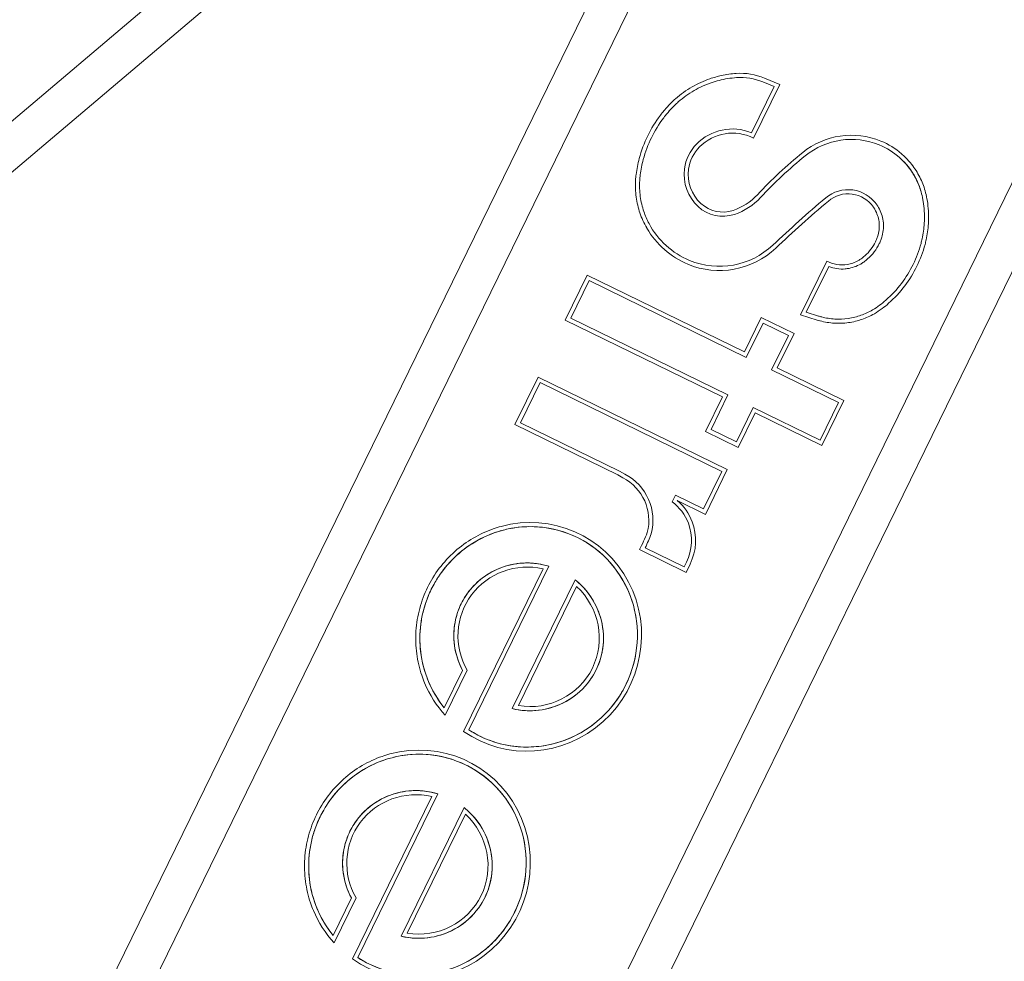
# Model space of a CAD drawing. Units: millimetres. Extents: x 30273 to 39268, y 11103 to 13775.
# Drawn here: x 34920 to 35018, y 12414 to 12509 of the extents above; entities that cross this region are included whole.
import ezdxf

# ---------------------------------------------------------------- set-up
doc = ezdxf.new("R2010")
doc.units = ezdxf.units.MM

msp = doc.modelspace()

# ---------------------------------------------------------------- linework, layer by layer
at = {"color": 8, "linetype": 'Continuous', "lineweight": 0, "extrusion": (0, 1, 0)}
for p, q in [((35063.899, 12583.691), (34886.87, 12221.668)), ((35015.211, 12580.124), (34843.132, 12434.333)), ((34872.972, 12289.245), (35015.211, 12580.124)), ((34890.973, 12221.148), (35065.68, 12578.422)), ((34847.433, 12432.847), (35003.489, 12565.062)), ((35003.489, 12565.062), (34874.495, 12301.27)), ((34994.178, 12502.371), (34995.295, 12501.906)), ((34994.339, 12502.757), (34995.866, 12502.121)), ((34993.035, 12497.284), (34995.295, 12501.906)), ((34995.295, 12501.906), (34993.035, 12497.284)), ((34995.866, 12502.121), (34993.232, 12496.736)), ((34997.949, 12479.017), (35000.585, 12484.406)), ((35000.782, 12483.858), (34998.539, 12479.271)), ((34998.539, 12479.271), (35000.782, 12483.858)), ((34974.352, 12478.49), (34976.558, 12483.001)), ((34976.558, 12483.001), (34992.319, 12475.294)), ((34976.75, 12482.442), (34974.911, 12478.682)), ((34974.911, 12478.682), (34976.75, 12482.442)), ((34992.511, 12474.735), (34976.75, 12482.442)), ((34990.672, 12470.974), (34974.911, 12478.682)), ((34992.319, 12475.294), (34994.007, 12478.745)), ((34994.007, 12478.745), (34997.303, 12477.134)), ((34999.631, 12478.492), (34997.949, 12479.017)), ((34999.755, 12478.891), (34998.539, 12479.271)), ((34990.113, 12470.782), (34974.352, 12478.49)), ((34994.199, 12478.186), (34992.511, 12474.735)), ((34992.511, 12474.735), (34994.199, 12478.186)), ((34994.199, 12478.186), (34996.743, 12476.942)), ((34995.056, 12473.491), (34996.743, 12476.942)), ((34996.743, 12476.942), (34995.056, 12473.491)), ((34997.303, 12477.134), (34995.615, 12473.682)), ((34969.295, 12468.001), (34971.629, 12472.773)), ((34971.629, 12472.773), (34990.61, 12463.491)), ((34995.056, 12473.491), (35001.752, 12470.216)), ((35002.311, 12470.408), (34995.615, 12473.682)), ((34971.821, 12472.214), (34969.854, 12468.193)), ((34969.854, 12468.193), (34971.821, 12472.214)), ((34990.051, 12463.299), (34971.821, 12472.214)), ((34988.417, 12467.314), (34990.113, 12470.782)), ((34990.672, 12470.974), (34988.977, 12467.506)), ((34988.977, 12467.506), (34990.672, 12470.974)), ((34999.913, 12466.456), (35001.752, 12470.216)), ((35001.752, 12470.216), (34999.913, 12466.456)), ((35002.311, 12470.408), (35000.105, 12465.896)), ((34991.521, 12466.262), (34993.217, 12469.73)), ((34993.217, 12469.73), (34991.521, 12466.262)), ((34993.409, 12469.171), (34991.713, 12465.703)), ((34993.217, 12469.73), (34999.913, 12466.456)), ((34993.409, 12469.171), (35000.105, 12465.896)), ((34979.612, 12462.956), (34969.295, 12468.001)), ((34979.796, 12463.331), (34969.854, 12468.193)), ((34991.713, 12465.703), (34988.417, 12467.314)), ((34988.977, 12467.506), (34991.521, 12466.262)), ((34980.133, 12462.665), (34979.612, 12462.956)), ((34980.331, 12463.033), (34979.796, 12463.331)), ((34988.221, 12459.557), (34990.051, 12463.299)), ((34990.051, 12463.299), (34988.221, 12459.557)), ((34990.61, 12463.491), (34988.413, 12458.997)), ((34985.066, 12460.256), (34985.399, 12460.937)), ((34985.399, 12460.937), (34985.066, 12460.256)), ((34985.399, 12460.937), (34988.221, 12459.557)), ((34988.413, 12458.997), (34985.591, 12460.377)), ((34986.47, 12453.181), (34981.8, 12455.465)), ((34982.365, 12455.654), (34986.278, 12453.741)), ((34986.278, 12453.741), (34986.504, 12454.202)), ((34986.504, 12454.202), (34986.278, 12453.741)), ((34986.88, 12454.019), (34986.47, 12453.181)), ((34964.141, 12437.235), (34972.112, 12453.536)), ((34972.713, 12453.812), (34964.677, 12437.378)), ((34964.677, 12437.378), (34972.713, 12453.812)), ((34969.032, 12439.512), (34975.349, 12452.432)), ((34975.349, 12452.432), (34969.032, 12439.512)), ((34975.487, 12451.761), (34969.646, 12439.816)), ((34962.204, 12439.598), (34964.039, 12443.35)), ((34964.039, 12443.35), (34962.204, 12439.598)), ((34964.51, 12443.362), (34962.302, 12438.846)), ((34952.978, 12414.407), (34960.95, 12430.708)), ((34961.55, 12430.984), (34953.514, 12414.551)), ((34953.514, 12414.551), (34961.55, 12430.984)), ((34957.869, 12416.685), (34964.187, 12429.604)), ((34964.187, 12429.604), (34957.869, 12416.685)), ((34964.324, 12428.933), (34958.483, 12416.989)), ((34951.042, 12416.771), (34952.876, 12420.523)), ((34952.876, 12420.523), (34951.042, 12416.771)), ((34953.347, 12420.534), (34951.139, 12416.018))]:
    msp.add_line(p, q, dxfattribs=at)
at = {"color": 8, "linetype": 'Continuous', "lineweight": 0}
for centre, radius, start, end in [((34992.2, 12492.984), 9.846, 93.86329, 104.20718), ((34991.93, 12496.975), 5.846, 67.39048, 93.86329), ((34991.13, 12492.585), 5.071, 67.9366, 135.39976), ((34991.13, 12492.585), 4.652, 63.14241, 135.39976), ((35003.062, 12489.253), 7.354, 67.61349, 128.9873), ((34990.61, 12493.098), 4.34, 135.39976, 172.48306), ((34990.61, 12493.098), 3.922, 135.39976, 172.48306), ((35003.115, 12489.382), 7.215, 48.41528, 67.61349), ((35025.939, 12460.989), 43.716, 128.9873, 137.04982), ((34990.65, 12493.093), 4.381, 172.48306, 227.33611), ((34990.65, 12493.093), 3.963, 172.48306, 227.33611), ((35002.737, 12488.075), 3.493, 34.88687, 130.19633), ((34989.327, 12495.071), 5.885, 288.41318, 317.04982), ((34989.327, 12495.071), 6.304, 288.41318, 317.04982), ((35084.814, 12390.938), 130.664, 130.19633, 133.31616), ((35002.737, 12488.075), 3.075, 34.49869, 130.19633), ((34990.162, 12492.563), 3.66, 227.33611, 288.41318), ((34990.162, 12492.563), 3.242, 227.33611, 288.41318), ((35084.814, 12390.938), 130.245, 130.19633, 133.31616), ((35002.49, 12487.905), 3.375, 30.82516, 34.49869), ((34989.938, 12491.989), 8.137, 208.06014, 247.44118), ((34989.814, 12491.692), 7.815, 247.44118, 313.31616), ((35002.125, 12487.333), 3.307, 242.23362, 279.42301), ((35002.125, 12487.333), 3.725, 248.86306, 274.95803), ((35001.777, 12485.375), 6.792, 252.68069, 255.59829), ((34977.91, 12458.386), 5.24, 345.21385, 62.47334), ((34977.91, 12458.386), 4.822, 345.48323, 62.54305), ((34982.349, 12456.496), 4.639, 20.4, 54.14446), ((34982.045, 12456.383), 4.964, 333.94141, 20.4), ((34967.114, 12463.165), 16.582, 332.33244, 338.83567), ((34967.114, 12463.165), 17, 333.78153, 338.91631)]:
    msp.add_arc(centre, radius, start, end, dxfattribs=at)
at = {"color": 8, "linetype": 'Continuous', "lineweight": 0, "extrusion": (0, 0, -1)}
for centre, radius, start, end in [((-34992.2, 12492.984), 9.846, 75.79282, 86.13671), ((-34992.2, 12492.984), 10.264, 77.74227, 86.13671), ((-34991.93, 12496.975), 6.264, 86.13671, 112.60952), ((-34991.93, 12496.975), 5.846, 86.13671, 112.60952), ((-34991.13, 12492.585), 5.071, 44.60024, 112.0634), ((-35003.062, 12489.253), 7.772, 51.0127, 112.38651), ((-35003.062, 12489.253), 7.354, 51.0127, 112.38651), ((-35003.115, 12489.382), 7.633, 112.38651, 130.71447), ((-34990.61, 12493.098), 4.34, 7.51694, 44.60024), ((-35003.115, 12489.382), 7.215, 112.38651, 131.58472), ((-35025.939, 12460.989), 44.135, 42.95018, 51.0127), ((-35025.939, 12460.989), 43.716, 42.95018, 51.0127), ((-34990.65, 12493.093), 4.381, 312.66389, 7.51694), ((-35002.737, 12488.075), 3.493, 49.80367, 145.11313), ((-34989.327, 12495.071), 6.304, 222.95018, 251.58682), ((-35084.814, 12390.938), 130.664, 46.68384, 49.80367), ((-34990.162, 12492.563), 3.66, 251.58682, 312.66389), ((-34989.938, 12491.989), 8.555, 292.55882, 329.93885), ((-34989.938, 12491.989), 8.137, 292.55882, 331.93986), ((-34989.814, 12491.692), 8.233, 226.68384, 292.55882), ((-34989.814, 12491.692), 7.815, 226.68384, 292.55882), ((-35002.125, 12487.333), 3.725, 265.04197, 291.13694), ((-35001.777, 12485.375), 6.792, 284.40171, 287.31931), ((-35001.777, 12485.375), 7.21, 285.08642, 287.31931), ((-34977.91, 12458.386), 5.24, 117.52666, 194.78615), ((-34982.349, 12456.496), 4.639, 125.85554, 159.6), ((-34982.349, 12456.496), 5.057, 129.87268, 159.6), ((-34982.045, 12456.383), 4.964, 159.6, 206.05859), ((-34982.045, 12456.383), 5.382, 159.6, 206.05859), ((-34967.114, 12463.165), 17, 201.08369, 206.21847)]:
    msp.add_arc(centre, radius, start, end, dxfattribs=at)
for centre, start_param, end_param in [((34970.67, 12446.716), -0.708759, 3.292788), ((34970.67, 12446.716), -2.773651, -2.432833), ((34959.507, 12423.888), -0.708759, 3.292788), ((34959.507, 12423.888), -2.773651, -2.432833)]:
    msp.add_ellipse(centre, major_axis=(5.059, 10.346), ratio=0.98024, start_param=start_param, end_param=end_param, dxfattribs=at)
at = {"color": 8, "linetype": 'Continuous', "lineweight": 0}
for centre, start_param, end_param in [((34970.669, 12446.716), 1.811809, 4.105643), ((34970.669, 12446.716), -1.269707, 1.269707), ((34959.507, 12423.888), 1.811809, 4.105643), ((34959.507, 12423.888), -1.269707, 1.269707)]:
    msp.add_ellipse(centre, major_axis=(6.396, -3.128), ratio=0.977754, start_param=start_param, end_param=end_param, dxfattribs=at)
for points, knots in [([(34984.627, 12499.913), (34984.876, 12500.185), (34985.14, 12500.444), (34985.929, 12501.138), (34986.486, 12501.537), (34987.649, 12502.209), (34988.255, 12502.481), (34989.232, 12502.818), (34989.621, 12502.927), (34990.021, 12503.014)], [2.848809, 2.848809, 2.848809, 2.848809, 3.900894, 3.900894, 5.851341, 5.851341, 7.801788, 7.801788, 9.006717, 9.006717, 9.006717, 9.006717]), ([(34989.783, 12502.529), (34989.514, 12502.461), (34989.251, 12502.382), (34988.416, 12502.094), (34987.835, 12501.833), (34986.718, 12501.188), (34986.184, 12500.806), (34985.427, 12500.139), (34985.174, 12499.891), (34984.936, 12499.631)], [51.495257, 51.495257, 51.495257, 51.495257, 52.319135, 52.319135, 54.188704, 54.188704, 56.058273, 56.058273, 57.065643, 57.065643, 57.065643, 57.065643]), ([(34984.936, 12499.631), (34985.174, 12499.891), (34985.427, 12500.139), (34986.184, 12500.806), (34986.718, 12501.188), (34987.835, 12501.833), (34988.416, 12502.094), (34989.251, 12502.382), (34989.514, 12502.461), (34989.783, 12502.529)], [32.630475, 32.630475, 32.630475, 32.630475, 33.637845, 33.637845, 35.507414, 35.507414, 37.376984, 37.376984, 38.200861, 38.200861, 38.200861, 38.200861]), ([(34981.456, 12493.104), (34981.526, 12493.638), (34981.631, 12494.168), (34981.981, 12495.484), (34982.271, 12496.253), (34982.62, 12496.966), (34982.968, 12497.678), (34983.396, 12498.378), (34984.125, 12499.337), (34984.369, 12499.631), (34984.627, 12499.913)], [-3.920615, -3.920615, -3.920615, -3.920615, -2.38171, -2.38171, 0, 0, 0, 2.376698, 2.376698, 3.46943, 3.46943, 3.46943, 3.46943]), ([(34984.936, 12499.631), (34984.687, 12499.359), (34984.451, 12499.076), (34983.746, 12498.149), (34983.333, 12497.471), (34982.996, 12496.782), (34982.659, 12496.093), (34982.378, 12495.351), (34982.04, 12494.078), (34981.939, 12493.566), (34981.871, 12493.049)], [-3.352555, -3.352555, -3.352555, -3.352555, -2.300039, -2.300039, 0, 0, 0, 2.300039, 2.300039, 3.787899, 3.787899, 3.787899, 3.787899]), ([(34981.871, 12493.049), (34981.939, 12493.566), (34982.04, 12494.078), (34982.378, 12495.351), (34982.659, 12496.093), (34983.332, 12497.47), (34983.745, 12498.146), (34984.449, 12499.074), (34984.686, 12499.358), (34984.936, 12499.631)], [33.062139, 33.062139, 33.062139, 33.062139, 34.549999, 34.549999, 36.850038, 36.850038, 39.145431, 39.145431, 40.202181, 40.202181, 40.202181, 40.202181]), ([(35010.151, 12490.974), (35010.093, 12491.232), (35010.021, 12491.483), (35009.792, 12492.15), (35009.6, 12492.577), (35009.129, 12493.395), (35008.848, 12493.787), (35008.335, 12494.37), (35008.125, 12494.582), (35007.903, 12494.778)], [26.696915, 26.696915, 26.696915, 26.696915, 27.48362, 27.48362, 28.874126, 28.874126, 30.264632, 30.264632, 31.124456, 31.124456, 31.124456, 31.124456]), ([(35007.903, 12494.778), (35008.13, 12494.577), (35008.345, 12494.36), (35008.864, 12493.768), (35009.144, 12493.372), (35009.616, 12492.545), (35009.807, 12492.115), (35010.029, 12491.455), (35010.096, 12491.218), (35010.151, 12490.974)], [34.782997, 34.782997, 34.782997, 34.782997, 35.663696, 35.663696, 37.065068, 37.065068, 38.46644, 38.46644, 39.211016, 39.211016, 39.211016, 39.211016]), ([(35008.093, 12495.167), (35008.366, 12494.932), (35008.624, 12494.677), (35009.198, 12494.02), (35009.495, 12493.601), (35009.994, 12492.727), (35010.196, 12492.271), (35010.43, 12491.574), (35010.501, 12491.324), (35010.559, 12491.067)], [13.446789, 13.446789, 13.446789, 13.446789, 14.494212, 14.494212, 15.979059, 15.979059, 17.463906, 17.463906, 18.251364, 18.251364, 18.251364, 18.251364]), ([(34982.534, 12487.704), (34982.529, 12487.713), (34982.523, 12487.722), (34982.238, 12488.218), (34982.011, 12488.727), (34981.668, 12489.736), (34981.538, 12490.273), (34981.387, 12491.379), (34981.364, 12491.948), (34981.411, 12492.712), (34981.43, 12492.908), (34981.456, 12493.104)], [43.774354, 43.774354, 43.774354, 43.774354, 43.804686, 43.804686, 45.443731, 45.443731, 47.066002, 47.066002, 48.688273, 48.688273, 49.250487, 49.250487, 49.250487, 49.250487]), ([(34981.871, 12493.049), (34981.846, 12492.864), (34981.828, 12492.677), (34981.783, 12491.951), (34981.805, 12491.409), (34981.949, 12490.356), (34982.072, 12489.846), (34982.373, 12488.962), (34982.547, 12488.556), (34982.758, 12488.162)], [2.550224, 2.550224, 2.550224, 2.550224, 3.083878, 3.083878, 4.625817, 4.625817, 6.167755, 6.167755, 7.476204, 7.476204, 7.476204, 7.476204]), ([(34982.758, 12488.162), (34982.547, 12488.556), (34982.373, 12488.962), (34982.072, 12489.846), (34981.949, 12490.356), (34981.805, 12491.409), (34981.783, 12491.951), (34981.828, 12492.677), (34981.846, 12492.864), (34981.871, 12493.049)], [17.207013, 17.207013, 17.207013, 17.207013, 18.515461, 18.515461, 20.0574, 20.0574, 21.599339, 21.599339, 22.132992, 22.132992, 22.132992, 22.132992]), ([(35010.159, 12486.636), (35010.272, 12487.144), (35010.345, 12487.664), (35010.417, 12488.84), (35010.391, 12489.499), (35010.264, 12490.421), (35010.213, 12490.7), (35010.151, 12490.974)], [32.45169, 32.45169, 32.45169, 32.45169, 33.947405, 33.947405, 35.834151, 35.834151, 36.670904, 36.670904, 36.670904, 36.670904]), ([(35010.151, 12490.974), (35010.212, 12490.708), (35010.261, 12490.435), (35010.39, 12489.519), (35010.417, 12488.858), (35010.347, 12487.674), (35010.273, 12487.149), (35010.159, 12486.636)], [53.84986, 53.84986, 53.84986, 53.84986, 54.664574, 54.664574, 56.559018, 56.559018, 58.069603, 58.069603, 58.069603, 58.069603]), ([(35010.559, 12491.067), (35010.624, 12490.781), (35010.677, 12490.49), (35010.809, 12489.529), (35010.836, 12488.844), (35010.762, 12487.617), (35010.685, 12487.075), (35010.567, 12486.545)], [24.695802, 24.695802, 24.695802, 24.695802, 25.56904, 25.56904, 27.53747, 27.53747, 29.099338, 29.099338, 29.099338, 29.099338]), ([(35005.628, 12486.664), (35005.675, 12486.783), (35005.716, 12486.907), (35005.807, 12487.248), (35005.844, 12487.47), (35005.872, 12487.917), (35005.863, 12488.142), (35005.804, 12488.578), (35005.753, 12488.79), (35005.618, 12489.19), (35005.528, 12489.392), (35005.407, 12489.602), (35005.398, 12489.618), (35005.388, 12489.635)], [10.498214, 10.498214, 10.498214, 10.498214, 10.873875, 10.873875, 11.510325, 11.510325, 12.146774, 12.146774, 12.783223, 12.783223, 13.431391, 13.431391, 13.486714, 13.486714, 13.486714, 13.486714]), ([(35005.616, 12490.054), (35005.674, 12489.969), (35005.729, 12489.881), (35005.904, 12489.575), (35006.006, 12489.349), (35006.158, 12488.899), (35006.215, 12488.661), (35006.281, 12488.171), (35006.291, 12487.919), (35006.259, 12487.416), (35006.218, 12487.166), (35006.116, 12486.783), (35006.07, 12486.644), (35006.017, 12486.51)], [7.61979, 7.61979, 7.61979, 7.61979, 7.91756, 7.91756, 8.646882, 8.646882, 9.362475, 9.362475, 10.078067, 10.078067, 10.793659, 10.793659, 11.216128, 11.216128, 11.216128, 11.216128]), ([(35006.017, 12486.51), (35006.07, 12486.644), (35006.116, 12486.783), (35006.218, 12487.166), (35006.259, 12487.416), (35006.291, 12487.919), (35006.281, 12488.171), (35006.215, 12488.661), (35006.158, 12488.899), (35006.006, 12489.349), (35005.904, 12489.575), (35005.729, 12489.881), (35005.674, 12489.969), (35005.616, 12490.054)], [0.293123, 0.293123, 0.293123, 0.293123, 0.715592, 0.715592, 1.431184, 1.431184, 2.146777, 2.146777, 2.862369, 2.862369, 3.591691, 3.591691, 3.889462, 3.889462, 3.889462, 3.889462]), ([(35004.053, 12484.645), (35004.177, 12484.734), (35004.297, 12484.83), (35004.638, 12485.131), (35004.845, 12485.354), (35005.205, 12485.83), (35005.359, 12486.083), (35005.536, 12486.445), (35005.584, 12486.553), (35005.628, 12486.664)], [11.592271, 11.592271, 11.592271, 11.592271, 12.028525, 12.028525, 12.885345, 12.885345, 13.742166, 13.742166, 14.09288, 14.09288, 14.09288, 14.09288]), ([(35005.891, 12479.971), (35006.106, 12480.135), (35006.317, 12480.307), (35007.096, 12480.992), (35007.623, 12481.559), (35008.545, 12482.772), (35008.941, 12483.419), (35009.585, 12484.736), (35009.853, 12485.445), (35010.088, 12486.332), (35010.125, 12486.484), (35010.159, 12486.636)], [29.977335, 29.977335, 29.977335, 29.977335, 30.75693, 30.75693, 32.956198, 32.956198, 35.155466, 35.155466, 37.354734, 37.354734, 37.80434, 37.80434, 37.80434, 37.80434]), ([(35010.159, 12486.636), (35010.125, 12486.484), (35010.088, 12486.332), (35009.853, 12485.445), (35009.585, 12484.736), (35009.263, 12484.077), (35008.941, 12483.419), (35008.545, 12482.772), (35007.623, 12481.559), (35007.096, 12480.992), (35006.317, 12480.307), (35006.106, 12480.135), (35005.891, 12479.971)], [-2.648874, -2.648874, -2.648874, -2.648874, -2.199268, -2.199268, 0, 0, 0, 2.199268, 2.199268, 4.398536, 4.398536, 5.178131, 5.178131, 5.178131, 5.178131]), ([(35006.017, 12486.51), (35005.969, 12486.389), (35005.916, 12486.271), (35005.723, 12485.876), (35005.555, 12485.599), (35005.161, 12485.08), (35004.936, 12484.836), (35004.563, 12484.507), (35004.432, 12484.403), (35004.296, 12484.306)], [14.630884, 14.630884, 14.630884, 14.630884, 15.013942, 15.013942, 15.950141, 15.950141, 16.88634, 16.88634, 17.362965, 17.362965, 17.362965, 17.362965]), ([(35004.296, 12484.306), (35004.432, 12484.403), (35004.563, 12484.507), (35004.936, 12484.836), (35005.161, 12485.08), (35005.555, 12485.599), (35005.723, 12485.876), (35005.86, 12486.156), (35005.916, 12486.271), (35005.969, 12486.389), (35006.017, 12486.51)], [-2.349023, -2.349023, -2.349023, -2.349023, -1.872398, -1.872398, -0.936199, -0.936199, 0, 0, 0, 0.383058, 0.383058, 0.383058, 0.383058]), ([(35010.567, 12486.545), (35010.532, 12486.388), (35010.494, 12486.231), (35010.25, 12485.312), (35009.973, 12484.577), (35009.304, 12483.21), (35008.894, 12482.539), (35007.938, 12481.282), (35007.392, 12480.695), (35006.584, 12479.985), (35006.367, 12479.807), (35006.144, 12479.638)], [33.722067, 33.722067, 33.722067, 33.722067, 34.186673, 34.186673, 36.468366, 36.468366, 38.750059, 38.750059, 41.031751, 41.031751, 41.838838, 41.838838, 41.838838, 41.838838]), ([(35002.667, 12484.07), (35002.855, 12484.101), (35003.038, 12484.149), (35003.404, 12484.276), (35003.599, 12484.364), (35003.877, 12484.525), (35003.966, 12484.583), (35004.053, 12484.645)], [6.978535, 6.978535, 6.978535, 6.978535, 7.534715, 7.534715, 8.158336, 8.158336, 8.462832, 8.462832, 8.462832, 8.462832]), ([(35004.296, 12484.306), (35004.199, 12484.236), (35004.098, 12484.171), (35003.786, 12483.989), (35003.567, 12483.89), (35003.126, 12483.737), (35002.89, 12483.678), (35002.58, 12483.635), (35002.514, 12483.627), (35002.447, 12483.621)], [13.065767, 13.065767, 13.065767, 13.065767, 13.408817, 13.408817, 14.111565, 14.111565, 14.827306, 14.827306, 15.020669, 15.020669, 15.020669, 15.020669]), ([(35002.447, 12483.621), (35002.514, 12483.627), (35002.58, 12483.635), (35002.89, 12483.678), (35003.126, 12483.737), (35003.567, 12483.89), (35003.786, 12483.989), (35004.098, 12484.171), (35004.199, 12484.236), (35004.296, 12484.306)], [18.881053, 18.881053, 18.881053, 18.881053, 19.074416, 19.074416, 19.790156, 19.790156, 20.492904, 20.492904, 20.835954, 20.835954, 20.835954, 20.835954]), ([(35006.144, 12479.638), (35005.896, 12479.449), (35005.637, 12479.278), (35004.963, 12478.89), (35004.539, 12478.7), (35003.692, 12478.409), (35003.238, 12478.299), (35002.303, 12478.169), (35001.822, 12478.149), (35000.864, 12478.207), (35000.387, 12478.285), (34999.918, 12478.409), (34999.909, 12478.411), (34999.901, 12478.414)], [25.235387, 25.235387, 25.235387, 25.235387, 26.134237, 26.134237, 27.514688, 27.514688, 28.909859, 28.909859, 30.305031, 30.305031, 31.700202, 31.700202, 31.726, 31.726, 31.726, 31.726]), ([(35000.088, 12478.797), (35000.512, 12478.688), (35000.95, 12478.62), (35001.845, 12478.568), (35002.302, 12478.589), (35003.19, 12478.717), (35003.621, 12478.824), (35004.418, 12479.104), (35004.813, 12479.284), (35005.433, 12479.644), (35005.667, 12479.8), (35005.891, 12479.971)], [11.62812, 11.62812, 11.62812, 11.62812, 12.907779, 12.907779, 14.232194, 14.232194, 15.556609, 15.556609, 16.843596, 16.843596, 17.654373, 17.654373, 17.654373, 17.654373]), ([(35005.891, 12479.971), (35005.667, 12479.8), (35005.433, 12479.644), (35004.813, 12479.284), (35004.418, 12479.104), (35003.621, 12478.824), (35003.19, 12478.717), (35002.302, 12478.589), (35001.845, 12478.568), (35000.95, 12478.62), (35000.512, 12478.688), (35000.088, 12478.797)], [3.050184, 3.050184, 3.050184, 3.050184, 3.860961, 3.860961, 5.147949, 5.147949, 6.472363, 6.472363, 7.796778, 7.796778, 9.076437, 9.076437, 9.076437, 9.076437]), ([(34960.228, 12442.089), (34960.121, 12442.346), (34960.023, 12442.604), (34959.707, 12443.544), (34959.535, 12444.271), (34959.337, 12445.769), (34959.311, 12446.54), (34959.413, 12448.073), (34959.542, 12448.838), (34959.939, 12450.31), (34960.208, 12451.018), (34960.529, 12451.675), (34960.85, 12452.331), (34961.243, 12452.979), (34962.162, 12454.196), (34962.686, 12454.766), (34963.834, 12455.789), (34964.458, 12456.241), (34965.762, 12457.005), (34966.442, 12457.316), (34967.377, 12457.643), (34967.641, 12457.725), (34967.91, 12457.798)], [-9.600423, -9.600423, -9.600423, -9.600423, -8.771352, -8.771352, -6.578514, -6.578514, -4.385676, -4.385676, -2.192838, -2.192838, 0, 0, 0, 2.192838, 2.192838, 4.385676, 4.385676, 6.578514, 6.578514, 8.771352, 8.771352, 9.600423, 9.600423, 9.600423, 9.600423]), ([(34967.662, 12457.291), (34966.927, 12457.066), (34966.217, 12456.762), (34964.788, 12455.97), (34964.081, 12455.462), (34962.81, 12454.301), (34962.247, 12453.657), (34961.527, 12452.615), (34961.311, 12452.263), (34960.948, 12451.591), (34960.796, 12451.275), (34960.487, 12450.549), (34960.338, 12450.136), (34959.944, 12448.798), (34959.794, 12447.855), (34959.708, 12445.34), (34959.988, 12443.88), (34960.476, 12442.596)], [-16.399906, -16.399906, -16.399906, -16.399906, -14.35992, -14.35992, -12.063109, -12.063109, -9.833495, -9.833495, -8.753666, -8.753666, -7.835463, -7.835463, -6.688079, -6.688079, -4.181384, -4.181384, 0, 0, 0, 0]), ([(34960.476, 12442.596), (34960.109, 12443.563), (34959.877, 12444.585), (34959.718, 12446.53), (34959.755, 12447.45), (34959.976, 12448.799), (34960.076, 12449.238), (34960.31, 12450.044), (34960.437, 12450.411), (34960.681, 12451.013), (34960.788, 12451.252), (34961.017, 12451.721), (34961.139, 12451.95), (34961.459, 12452.505), (34961.665, 12452.825), (34962.569, 12454.08), (34963.393, 12454.914), (34965.281, 12456.312), (34966.402, 12456.905), (34967.662, 12457.291)], [-92.257205, -92.257205, -92.257205, -92.257205, -86.234954, -86.234954, -80.971996, -80.971996, -78.390593, -78.390593, -76.17707, -76.17707, -74.686219, -74.686219, -73.205146, -73.205146, -71.032546, -71.032546, -64.37849, -64.37849, -57.540024, -57.540024, -57.540024, -57.540024]), ([(34964.677, 12437.378), (34965.447, 12436.879), (34966.276, 12436.481), (34968.026, 12435.907), (34968.936, 12435.734), (34971.263, 12435.596), (34972.681, 12435.792), (34975.247, 12436.672), (34976.552, 12437.364), (34978.748, 12439.3), (34979.705, 12440.454), (34981.073, 12443.238), (34981.461, 12444.673), (34981.657, 12447.588), (34981.475, 12449.03), (34980.535, 12451.854), (34979.795, 12453.069), (34977.941, 12455.232), (34976.79, 12456.05), (34974.356, 12457.298), (34972.986, 12457.628), (34970.294, 12457.856), (34968.903, 12457.672), (34967.662, 12457.291)], [-27.604582, -27.604582, -27.604582, -27.604582, -25.673821, -25.673821, -23.750318, -23.750318, -20.794798, -20.794798, -18.082262, -18.082262, -15.85106, -15.85106, -13.841229, -13.841229, -11.87122, -11.87122, -9.778167, -9.778167, -7.22467, -7.22467, -3.954402, -3.954402, -0.06862, -0.06862, -0.06862, -0.06862]), ([(34967.662, 12457.291), (34968.07, 12457.416), (34968.496, 12457.521), (34970.319, 12457.847), (34971.733, 12457.826), (34974.473, 12457.236), (34975.761, 12456.679), (34978.075, 12455.085), (34979.063, 12454.062), (34980.69, 12451.55), (34981.169, 12450.174), (34981.692, 12447.337), (34981.612, 12445.858), (34981.045, 12443.155), (34980.466, 12441.79), (34978.92, 12439.5), (34977.915, 12438.414), (34975.541, 12436.825), (34974.229, 12436.203), (34971.408, 12435.624), (34969.991, 12435.566), (34967.139, 12436.104), (34965.841, 12436.623), (34964.677, 12437.378)], [-58.719782, -58.719782, -58.719782, -58.719782, -57.111279, -57.111279, -52.119875, -52.119875, -47.157911, -47.157911, -42.136399, -42.136399, -36.474093, -36.474093, -29.383054, -29.383054, -21.408612, -21.408612, -14.297608, -14.297608, -8.70234, -8.70234, -4.162167, -4.162167, 0, 0, 0, 0]), ([(34964.794, 12451.425), (34965.235, 12451.966), (34965.751, 12452.439), (34966.972, 12453.272), (34967.679, 12453.606), (34969.441, 12454.119), (34970.29, 12454.139), (34971.264, 12454.106), (34971.81, 12454.029), (34972.713, 12453.812)], [-9.390381, -9.390381, -9.390381, -9.390381, -7.560707, -7.560707, -5.518043, -5.518043, -2.7869, -2.7869, 0, 0, 0, 0]), ([(34972.713, 12453.812), (34971.887, 12454.01), (34971.351, 12454.094), (34970.481, 12454.138), (34970.018, 12454.125), (34968.769, 12453.954), (34967.884, 12453.72), (34966.265, 12452.842), (34965.486, 12452.271), (34964.798, 12451.43), (34964.796, 12451.428), (34964.794, 12451.425)], [-35.277727, -35.277727, -35.277727, -35.277727, -28.958689, -28.958689, -23.910112, -23.910112, -16.407829, -16.407829, -10.555278, -10.555278, -10.536445, -10.536445, -10.536445, -10.536445]), ([(34975.349, 12452.432), (34975.704, 12452.143), (34976.506, 12451.461), (34977.708, 12449.386), (34977.967, 12448.489), (34978.255, 12446.678), (34978.169, 12445.718), (34977.739, 12443.881), (34977.295, 12443.03), (34976.189, 12441.485), (34975.44, 12440.859), (34973.808, 12439.844), (34972.857, 12439.543), (34971.027, 12439.242), (34970.015, 12439.279), (34969.032, 12439.512)], [-11.616637, -11.616637, -11.616637, -11.616637, -10.688089, -10.688089, -9.943776, -9.943776, -8.878991, -8.878991, -7.471932, -7.471932, -5.581357, -5.581357, -3.031051, -3.031051, 0, 0, 0, 0]), ([(34969.032, 12439.512), (34969.914, 12439.303), (34970.819, 12439.252), (34972.559, 12439.465), (34973.501, 12439.725), (34975.156, 12440.645), (34975.919, 12441.228), (34977.095, 12442.691), (34977.577, 12443.515), (34978.116, 12445.327), (34978.246, 12446.284), (34978.052, 12448.189), (34977.802, 12449.146), (34976.601, 12451.381), (34975.719, 12452.132), (34975.349, 12452.432)], [-12.780006, -12.780006, -12.780006, -12.780006, -10.018323, -10.018323, -7.413667, -7.413667, -5.387035, -5.387035, -3.789282, -3.789282, -2.492673, -2.492673, -1.428951, -1.428951, 0, 0, 0, 0]), ([(34963.345, 12448.463), (34963.469, 12449.005), (34963.655, 12449.534), (34964.146, 12450.532), (34964.445, 12450.998), (34964.794, 12451.425)], [-3.33669, -3.33669, -3.33669, -3.33669, -1.6549, -1.6549, 0, 0, 0, 0]), ([(34964.794, 12451.425), (34964.641, 12451.238), (34964.498, 12451.044), (34963.97, 12450.246), (34963.666, 12449.597), (34963.419, 12448.765), (34963.38, 12448.616), (34963.345, 12448.463)], [-9.751845, -9.751845, -9.751845, -9.751845, -8.832272, -8.832272, -6.123921, -6.123921, -5.553735, -5.553735, -5.553735, -5.553735]), ([(34964.039, 12443.35), (34963.619, 12444.138), (34963.343, 12444.992), (34963.101, 12446.812), (34963.168, 12447.686), (34963.345, 12448.463)], [-4.790831, -4.790831, -4.790831, -4.790831, -2.581007, -2.581007, -0.233463, -0.233463, -0.233463, -0.233463]), ([(34963.345, 12448.463), (34963.189, 12447.781), (34963.112, 12446.994), (34963.292, 12445.158), (34963.578, 12444.215), (34964.039, 12443.35)], [-5.562019, -5.562019, -5.562019, -5.562019, -2.940631, -2.940631, 0, 0, 0, 0]), ([(34962.204, 12439.598), (34961.602, 12440.339), (34961.099, 12441.156), (34960.626, 12442.218), (34960.548, 12442.406), (34960.476, 12442.596)], [-96.158722, -96.158722, -96.158722, -96.158722, -91.24961, -91.24961, -90.208189, -90.208189, -90.208189, -90.208189]), ([(34949.066, 12419.262), (34948.958, 12419.518), (34948.861, 12419.777), (34948.544, 12420.716), (34948.372, 12421.443), (34948.175, 12422.941), (34948.149, 12423.712), (34948.251, 12425.246), (34948.379, 12426.01), (34948.776, 12427.482), (34949.045, 12428.19), (34949.366, 12428.847), (34949.687, 12429.504), (34950.081, 12430.151), (34950.999, 12431.368), (34951.524, 12431.939), (34952.671, 12432.961), (34953.296, 12433.414), (34954.599, 12434.177), (34955.279, 12434.488), (34956.215, 12434.816), (34956.478, 12434.897), (34956.747, 12434.97)], [-9.600423, -9.600423, -9.600423, -9.600423, -8.771352, -8.771352, -6.578514, -6.578514, -4.385676, -4.385676, -2.192838, -2.192838, 0, 0, 0, 2.192838, 2.192838, 4.385676, 4.385676, 6.578514, 6.578514, 8.771352, 8.771352, 9.600423, 9.600423, 9.600423, 9.600423]), ([(34956.499, 12434.464), (34955.765, 12434.238), (34955.054, 12433.935), (34953.626, 12433.142), (34952.919, 12432.634), (34951.648, 12431.473), (34951.084, 12430.829), (34950.364, 12429.788), (34950.148, 12429.435), (34949.785, 12428.764), (34949.633, 12428.447), (34949.324, 12427.721), (34949.176, 12427.308), (34948.781, 12425.971), (34948.631, 12425.027), (34948.546, 12422.512), (34948.826, 12421.052), (34949.314, 12419.768)], [-16.399906, -16.399906, -16.399906, -16.399906, -14.35992, -14.35992, -12.063109, -12.063109, -9.833495, -9.833495, -8.753666, -8.753666, -7.835463, -7.835463, -6.688079, -6.688079, -4.181384, -4.181384, 0, 0, 0, 0]), ([(34949.314, 12419.768), (34948.946, 12420.735), (34948.714, 12421.757), (34948.555, 12423.702), (34948.593, 12424.622), (34948.814, 12425.971), (34948.913, 12426.41), (34949.147, 12427.217), (34949.275, 12427.584), (34949.519, 12428.186), (34949.625, 12428.425), (34949.854, 12428.893), (34949.976, 12429.123), (34950.296, 12429.678), (34950.502, 12429.997), (34951.406, 12431.252), (34952.23, 12432.087), (34954.118, 12433.484), (34955.24, 12434.077), (34956.499, 12434.464)], [-92.257205, -92.257205, -92.257205, -92.257205, -86.234954, -86.234954, -80.971996, -80.971996, -78.390593, -78.390593, -76.17707, -76.17707, -74.686219, -74.686219, -73.205146, -73.205146, -71.032546, -71.032546, -64.37849, -64.37849, -57.540024, -57.540024, -57.540024, -57.540024]), ([(34953.514, 12414.551), (34954.284, 12414.051), (34955.114, 12413.653), (34956.864, 12413.08), (34957.773, 12412.907), (34960.101, 12412.768), (34961.519, 12412.964), (34964.084, 12413.844), (34965.389, 12414.536), (34967.585, 12416.473), (34968.543, 12417.626), (34969.91, 12420.41), (34970.298, 12421.845), (34970.494, 12424.76), (34970.312, 12426.202), (34969.373, 12429.026), (34968.633, 12430.241), (34966.778, 12432.404), (34965.628, 12433.222), (34963.193, 12434.47), (34961.823, 12434.8), (34959.131, 12435.029), (34957.741, 12434.844), (34956.499, 12434.464)], [-27.604582, -27.604582, -27.604582, -27.604582, -25.673821, -25.673821, -23.750318, -23.750318, -20.794798, -20.794798, -18.082262, -18.082262, -15.85106, -15.85106, -13.841229, -13.841229, -11.87122, -11.87122, -9.778167, -9.778167, -7.22467, -7.22467, -3.954402, -3.954402, -0.06862, -0.06862, -0.06862, -0.06862]), ([(34956.499, 12434.464), (34956.907, 12434.589), (34957.333, 12434.693), (34959.156, 12435.019), (34960.57, 12434.998), (34963.31, 12434.408), (34964.599, 12433.851), (34966.912, 12432.257), (34967.9, 12431.234), (34969.527, 12428.722), (34970.006, 12427.346), (34970.53, 12424.509), (34970.449, 12423.03), (34969.882, 12420.328), (34969.304, 12418.962), (34967.758, 12416.672), (34966.752, 12415.587), (34964.379, 12413.998), (34963.066, 12413.375), (34960.246, 12412.796), (34958.829, 12412.738), (34955.976, 12413.277), (34954.678, 12413.796), (34953.514, 12414.551)], [-58.719782, -58.719782, -58.719782, -58.719782, -57.111279, -57.111279, -52.119875, -52.119875, -47.157911, -47.157911, -42.136399, -42.136399, -36.474093, -36.474093, -29.383054, -29.383054, -21.408612, -21.408612, -14.297608, -14.297608, -8.70234, -8.70234, -4.162167, -4.162167, 0, 0, 0, 0]), ([(34953.631, 12428.597), (34954.072, 12429.138), (34954.588, 12429.611), (34955.809, 12430.444), (34956.516, 12430.779), (34958.278, 12431.291), (34959.128, 12431.312), (34960.101, 12431.278), (34960.647, 12431.201), (34961.55, 12430.984)], [-9.390381, -9.390381, -9.390381, -9.390381, -7.560707, -7.560707, -5.518043, -5.518043, -2.7869, -2.7869, 0, 0, 0, 0]), ([(34961.55, 12430.984), (34960.724, 12431.182), (34960.188, 12431.267), (34959.318, 12431.31), (34958.855, 12431.297), (34957.606, 12431.126), (34956.721, 12430.892), (34955.102, 12430.015), (34954.323, 12429.443), (34953.635, 12428.603), (34953.633, 12428.6), (34953.631, 12428.597)], [-35.277727, -35.277727, -35.277727, -35.277727, -28.958689, -28.958689, -23.910112, -23.910112, -16.407829, -16.407829, -10.555278, -10.555278, -10.536445, -10.536445, -10.536445, -10.536445]), ([(34964.187, 12429.604), (34964.542, 12429.316), (34965.343, 12428.634), (34966.545, 12426.558), (34966.804, 12425.661), (34967.093, 12423.85), (34967.007, 12422.891), (34966.576, 12421.054), (34966.132, 12420.202), (34965.026, 12418.657), (34964.278, 12418.032), (34962.645, 12417.016), (34961.694, 12416.716), (34959.864, 12416.415), (34958.852, 12416.452), (34957.869, 12416.685)], [-11.616637, -11.616637, -11.616637, -11.616637, -10.688089, -10.688089, -9.943776, -9.943776, -8.878991, -8.878991, -7.471932, -7.471932, -5.581357, -5.581357, -3.031051, -3.031051, 0, 0, 0, 0]), ([(34957.869, 12416.685), (34958.751, 12416.476), (34959.656, 12416.424), (34961.396, 12416.638), (34962.339, 12416.898), (34963.993, 12417.817), (34964.756, 12418.4), (34965.932, 12419.863), (34966.414, 12420.688), (34966.953, 12422.499), (34967.083, 12423.456), (34966.89, 12425.361), (34966.64, 12426.319), (34965.439, 12428.553), (34964.556, 12429.304), (34964.187, 12429.604)], [-12.780006, -12.780006, -12.780006, -12.780006, -10.018323, -10.018323, -7.413667, -7.413667, -5.387035, -5.387035, -3.789282, -3.789282, -2.492673, -2.492673, -1.428951, -1.428951, 0, 0, 0, 0]), ([(34952.182, 12425.635), (34952.306, 12426.178), (34952.492, 12426.706), (34952.983, 12427.704), (34953.283, 12428.17), (34953.631, 12428.597)], [-3.33669, -3.33669, -3.33669, -3.33669, -1.6549, -1.6549, 0, 0, 0, 0]), ([(34953.631, 12428.597), (34953.479, 12428.411), (34953.335, 12428.216), (34952.807, 12427.419), (34952.504, 12426.77), (34952.257, 12425.938), (34952.217, 12425.789), (34952.182, 12425.635)], [-9.751845, -9.751845, -9.751845, -9.751845, -8.832272, -8.832272, -6.123921, -6.123921, -5.553735, -5.553735, -5.553735, -5.553735]), ([(34952.876, 12420.523), (34952.456, 12421.311), (34952.181, 12422.164), (34951.938, 12423.985), (34952.005, 12424.859), (34952.182, 12425.635)], [-4.790831, -4.790831, -4.790831, -4.790831, -2.581007, -2.581007, -0.233463, -0.233463, -0.233463, -0.233463]), ([(34952.182, 12425.635), (34952.027, 12424.954), (34951.949, 12424.166), (34952.129, 12422.33), (34952.415, 12421.388), (34952.876, 12420.523)], [-5.562019, -5.562019, -5.562019, -5.562019, -2.940631, -2.940631, 0, 0, 0, 0]), ([(34951.042, 12416.771), (34950.439, 12417.511), (34949.936, 12418.329), (34949.463, 12419.39), (34949.386, 12419.578), (34949.314, 12419.768)], [-96.158722, -96.158722, -96.158722, -96.158722, -91.24961, -91.24961, -90.208189, -90.208189, -90.208189, -90.208189])]:
    msp.add_open_spline(points, degree=3, knots=knots, dxfattribs=at)
for points in [[(35005.602, 12490.073), (35005.607, 12490.067), (35005.611, 12490.06), (35005.616, 12490.054)], [(35005.616, 12490.054), (35005.611, 12490.06), (35005.607, 12490.067), (35005.602, 12490.073)], [(34960.476, 12442.596), (34960.947, 12441.357), (34961.58, 12440.365), (34962.204, 12439.598)], [(34949.314, 12419.768), (34949.784, 12418.529), (34950.417, 12417.538), (34951.042, 12416.771)]]:
    msp.add_open_spline(points, degree=3, dxfattribs=at)

doc.saveas('drawing.dxf')
